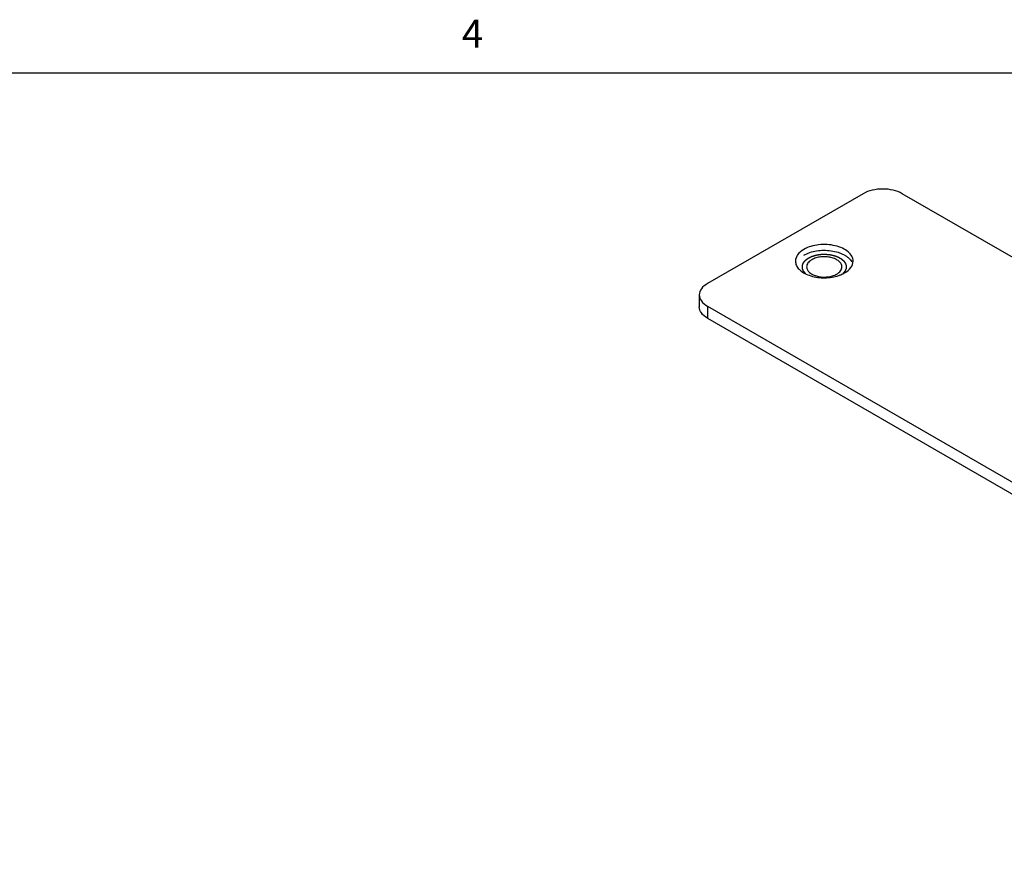
# Model space of a CAD drawing. Units: inches. Extents: x 0.5 to 33.6, y 0.5 to 21.6.
# Drawn here: x 17.5 to 21, y 18.5 to 21.5 of the extents above; entities that cross this region are included whole.
import ezdxf

# ---------------------------------------------------------------- set-up
doc = ezdxf.new("R2010")
doc.units = ezdxf.units.IN
doc.header["$LTSCALE"] = 1.87
doc.header["$MEASUREMENT"] = 0
doc.linetypes.add('HIDDEN', pattern=[0.2, 0.1, -0.1])
doc.layers.get('0').update_dxf_attribs({"linetype": 'CONTINUOUS'})
doc.layers.add('AXIS', color=7, linetype='CONTINUOUS')
doc.layers.add('DEFAULT_2', color=7, linetype='HIDDEN')
doc.styles.add('TEXTSTYLE_2', font='txt', dxfattribs={"width": 0.8})

msp = doc.modelspace()

# ---------------------------------------------------------------- linework, layer by layer
at = {"color": 7, "linetype": 'CONTINUOUS'}
for p, q in [((33.352, 21.3367), (0.7365, 21.3367)), ((20.4755, 20.9065), (19.9188, 20.5851)), ((24.0946, 18.8975), (20.6147, 20.9065)), ((19.8899, 20.5449), (19.8899, 20.5022)), ((19.9188, 20.5047), (19.9188, 20.462)), ((19.9188, 20.5047), (23.3986, 18.4956)), ((19.9188, 20.462), (21.3671, 19.6258))]:
    msp.add_line(p, q, dxfattribs=at)
for points, knots in [([(20.6147, 20.9065), (20.6049, 20.9122), (20.5819, 20.9205), (20.5451, 20.9245), (20.5084, 20.9205), (20.4854, 20.9122), (20.4755, 20.9065)], [0, 0, 0, 0, 0.237238, 0.500001, 0.762763, 1, 1, 1, 1]), ([(20.3993, 20.6449), (20.3993, 20.6467), (20.3989, 20.6504), (20.3968, 20.6557), (20.3933, 20.6607), (20.3869, 20.6672), (20.3759, 20.6739), (20.3601, 20.6791), (20.3424, 20.6816), (20.3242, 20.6811), (20.307, 20.6777), (20.2965, 20.6733), (20.2918, 20.6706)], [0, 0, 0, 0, 0.04286, 0.087489, 0.135324, 0.187289, 0.304556, 0.438228, 0.582575, 0.72973, 0.87132, 1, 1, 1, 1]), ([(20.2918, 20.6706), (20.289, 20.669), (20.284, 20.6656), (20.278, 20.6593), (20.2742, 20.6523), (20.2734, 20.6473), (20.2734, 20.6449)], [0, 0, 0, 0, 0.289813, 0.549048, 0.782229, 1, 1, 1, 1]), ([(20.2734, 20.6449), (20.2734, 20.6431), (20.2738, 20.6394), (20.276, 20.6341), (20.2794, 20.6291), (20.2858, 20.6226), (20.2968, 20.616), (20.3126, 20.6107), (20.3303, 20.6082), (20.3485, 20.6087), (20.3657, 20.6121), (20.3762, 20.6165), (20.3809, 20.6192)], [0, 0, 0, 0, 0.04286, 0.087489, 0.135324, 0.187289, 0.304556, 0.438228, 0.582575, 0.72973, 0.87132, 1, 1, 1, 1]), ([(20.3809, 20.6192), (20.3837, 20.6208), (20.3887, 20.6242), (20.3947, 20.6305), (20.3985, 20.6375), (20.3993, 20.6425), (20.3993, 20.6449)], [0, 0, 0, 0, 0.289813, 0.549048, 0.782229, 1, 1, 1, 1]), ([(19.9188, 20.5851), (19.9106, 20.5804), (19.8966, 20.5697), (19.8899, 20.5526), (19.8899, 20.5449)], [0, 0, 0, 0, 0.550787, 1, 1, 1, 1]), ([(19.8899, 20.5449), (19.8899, 20.5372), (19.8966, 20.5201), (19.9106, 20.5094), (19.9188, 20.5047)], [0, 0, 0, 0, 0.449213, 1, 1, 1, 1]), ([(19.9188, 20.462), (19.9106, 20.4667), (19.8966, 20.4774), (19.8899, 20.4945), (19.8899, 20.5022)], [0, 0, 0, 0, 0.550787, 1, 1, 1, 1])]:
    msp.add_open_spline(points, degree=3, knots=knots, dxfattribs=at)
at = {"layer": 'AXIS', "color": 7, "linetype": 'CONTINUOUS'}
for centre, radius, start, end in [((20.3439, 20.7458), 0.139, 286.2197, 288.4313), ((20.3459, 20.7397), 0.1326, 288.4385, 289.9429)]:
    msp.add_arc(centre, radius, start, end, dxfattribs=at)
for points, knots in [([(20.4394, 20.6654), (20.4394, 20.6714), (20.4358, 20.6842), (20.4218, 20.7002), (20.4011, 20.7128), (20.3657, 20.7245), (20.3175, 20.727), (20.2795, 20.7167), (20.2635, 20.7075)], [0, 0, 0, 0, 0.087146, 0.186861, 0.304541, 0.438684, 0.730138, 1, 1, 1, 1]), ([(20.2635, 20.7075), (20.255, 20.7026), (20.2404, 20.6914), (20.2334, 20.6735), (20.2334, 20.6654)], [0, 0, 0, 0, 0.550787, 1, 1, 1, 1]), ([(20.2635, 20.687), (20.2701, 20.6908), (20.2849, 20.6972), (20.309, 20.7029), (20.3348, 20.705), (20.3607, 20.7034), (20.3815, 20.6988), (20.3967, 20.6933), (20.4069, 20.6885), (20.4159, 20.683), (20.4259, 20.675), (20.4319, 20.6678), (20.4347, 20.6626)], [0, 0, 0, 0, 0.122332, 0.256132, 0.3963, 0.53683, 0.67167, 0.735324, 0.795708, 0.852456, 0.905387, 1, 1, 1, 1]), ([(20.2334, 20.6654), (20.2334, 20.6603), (20.2359, 20.6494), (20.2464, 20.6351), (20.2624, 20.6231), (20.2907, 20.6103), (20.3322, 20.6037), (20.3664, 20.6076), (20.3827, 20.6123)], [0, 0, 0, 0, 0.087127, 0.184075, 0.296124, 0.423631, 0.709748, 1, 1, 1, 1]), ([(20.4092, 20.6234), (20.4177, 20.6283), (20.4323, 20.6395), (20.4394, 20.6574), (20.4394, 20.6654)], [0, 0, 0, 0, 0.550787, 1, 1, 1, 1]), ([(20.3911, 20.6151), (20.3928, 20.6157), (20.3989, 20.618), (20.4049, 20.6209), (20.4092, 20.6234)], [0, 0, 0, 0, 0.259441, 1, 1, 1, 1])]:
    msp.add_open_spline(points, degree=3, knots=knots, dxfattribs=at)
at = {"layer": 'DEFAULT_2', "color": 7, "linetype": 'HIDDEN'}
for points, knots in [([(20.2807, 20.677), (20.2816, 20.6775), (20.2834, 20.6783), (20.2857, 20.6794), (20.2875, 20.6803), (20.2887, 20.6808), (20.2896, 20.6812), (20.2903, 20.6816), (20.291, 20.6819), (20.2916, 20.6822), (20.292, 20.6824), (20.2924, 20.6825), (20.2926, 20.6827), (20.2929, 20.6828), (20.293, 20.6828), (20.2931, 20.6829), (20.2932, 20.6829), (20.2932, 20.6829), (20.2933, 20.683), (20.2933, 20.683), (20.2934, 20.683), (20.2936, 20.6831), (20.2939, 20.6831), (20.2942, 20.6832), (20.2947, 20.6834), (20.2954, 20.6836), (20.2965, 20.6839), (20.2978, 20.6843), (20.2994, 20.6848), (20.301, 20.6853), (20.3026, 20.6857), (20.304, 20.6861), (20.305, 20.6864), (20.3058, 20.6867), (20.3065, 20.6869), (20.307, 20.687), (20.3072, 20.6871), (20.3074, 20.6872), (20.3076, 20.6872), (20.3077, 20.6872), (20.3078, 20.6873), (20.3079, 20.6873), (20.3079, 20.6873), (20.3081, 20.6873), (20.3083, 20.6874), (20.3087, 20.6874), (20.3091, 20.6875), (20.3096, 20.6876), (20.3101, 20.6876), (20.3111, 20.6878), (20.3126, 20.688), (20.3149, 20.6884), (20.3172, 20.6888), (20.3193, 20.6891), (20.3204, 20.6893), (20.3213, 20.6894), (20.322, 20.6895), (20.3226, 20.6896), (20.323, 20.6897), (20.3233, 20.6897), (20.3236, 20.6897), (20.3237, 20.6898), (20.3238, 20.6898), (20.3239, 20.6898), (20.3241, 20.6898), (20.3244, 20.6898), (20.3248, 20.6898), (20.3252, 20.6898), (20.3258, 20.6898), (20.3266, 20.6899), (20.3275, 20.6899), (20.3287, 20.6899), (20.3302, 20.69), (20.332, 20.69), (20.3338, 20.6901), (20.3353, 20.6902), (20.3365, 20.6902), (20.3374, 20.6902), (20.3381, 20.6902), (20.3387, 20.6903), (20.3392, 20.6903), (20.3395, 20.6903), (20.3398, 20.6903), (20.34, 20.6903), (20.3402, 20.6903), (20.3403, 20.6903), (20.3404, 20.6903), (20.3406, 20.6903), (20.341, 20.6902), (20.3414, 20.6902), (20.342, 20.6902), (20.3427, 20.6901), (20.3436, 20.69), (20.3447, 20.6899), (20.3468, 20.6897), (20.3491, 20.6895), (20.3515, 20.6893), (20.3529, 20.6892), (20.3539, 20.6891), (20.3545, 20.689), (20.355, 20.689), (20.3554, 20.689), (20.3558, 20.6889), (20.356, 20.6889), (20.3561, 20.6889), (20.3562, 20.6889), (20.3563, 20.6889), (20.3564, 20.6889), (20.3565, 20.6888), (20.3568, 20.6888), (20.3571, 20.6887), (20.3577, 20.6886), (20.3584, 20.6884), (20.3592, 20.6882), (20.3603, 20.688), (20.3617, 20.6877), (20.3634, 20.6873), (20.3651, 20.687), (20.3668, 20.6866), (20.3682, 20.6863), (20.3693, 20.686), (20.37, 20.6859), (20.3706, 20.6858), (20.3709, 20.6857), (20.3712, 20.6856), (20.3714, 20.6856), (20.3716, 20.6856), (20.3717, 20.6855), (20.3719, 20.6855), (20.372, 20.6854), (20.3723, 20.6853), (20.3726, 20.6852), (20.373, 20.6851), (20.3735, 20.6849), (20.3741, 20.6846), (20.3749, 20.6844), (20.3756, 20.6841), (20.3771, 20.6835), (20.3789, 20.6829), (20.3807, 20.6822), (20.3817, 20.6818), (20.3824, 20.6816), (20.3832, 20.6813), (20.3838, 20.681), (20.3843, 20.6809), (20.3847, 20.6807), (20.3849, 20.6806), (20.3851, 20.6806), (20.3853, 20.6805), (20.3854, 20.6805), (20.3854, 20.6804), (20.3855, 20.6804), (20.3855, 20.6804), (20.3856, 20.6804), (20.3857, 20.6803), (20.3858, 20.6802), (20.386, 20.6802), (20.3862, 20.68), (20.3864, 20.6799), (20.3869, 20.6796), (20.3874, 20.6793), (20.388, 20.679), (20.3887, 20.6786), (20.3895, 20.6781), (20.391, 20.6773), (20.3925, 20.6764), (20.3938, 20.6757), (20.3945, 20.6753), (20.3951, 20.675), (20.3956, 20.6747), (20.3961, 20.6744), (20.3964, 20.6742), (20.3966, 20.6741), (20.3969, 20.674), (20.397, 20.6739), (20.3971, 20.6738), (20.3971, 20.6738), (20.3972, 20.6738), (20.3972, 20.6738), (20.3972, 20.6737), (20.3973, 20.6737), (20.3973, 20.6736), (20.3974, 20.6736), (20.3976, 20.6734), (20.3978, 20.6732), (20.3981, 20.673), (20.3985, 20.6726), (20.3992, 20.672), (20.4, 20.6713), (20.401, 20.6705), (20.4019, 20.6696), (20.4028, 20.6689), (20.4034, 20.6683), (20.4039, 20.6679), (20.4044, 20.6675), (20.4049, 20.6671), (20.4053, 20.6667), (20.4056, 20.6665), (20.4057, 20.6663), (20.4059, 20.6662), (20.406, 20.6661), (20.406, 20.666), (20.4061, 20.666), (20.4061, 20.666), (20.4062, 20.6659), (20.4062, 20.6659), (20.4063, 20.6658), (20.4064, 20.6656), (20.4065, 20.6655), (20.4066, 20.6653), (20.4068, 20.665), (20.407, 20.6647), (20.4074, 20.6641), (20.4079, 20.6633), (20.4088, 20.6621), (20.4096, 20.6609), (20.4103, 20.66), (20.4106, 20.6595), (20.4109, 20.659), (20.4112, 20.6585), (20.4115, 20.6581), (20.4117, 20.6578), (20.4119, 20.6576), (20.412, 20.6574), (20.4121, 20.6573), (20.4121, 20.6572), (20.4122, 20.6572), (20.4122, 20.6571), (20.4122, 20.6571), (20.4122, 20.657), (20.4122, 20.657), (20.4123, 20.6569), (20.4123, 20.6568), (20.4123, 20.6567), (20.4124, 20.6565), (20.4124, 20.6563), (20.4125, 20.6559), (20.4127, 20.6555), (20.4128, 20.655), (20.413, 20.6543), (20.4133, 20.6535), (20.4136, 20.6524), (20.4139, 20.6514), (20.4141, 20.6506), (20.4143, 20.6499), (20.4145, 20.6494), (20.4146, 20.6489), (20.4147, 20.6486), (20.4148, 20.6484), (20.4148, 20.6482), (20.4148, 20.6481), (20.4149, 20.648), (20.4149, 20.6479), (20.4149, 20.6478), (20.4149, 20.6478), (20.4149, 20.6478), (20.4149, 20.6477), (20.4149, 20.6476), (20.4149, 20.6476), (20.4149, 20.6474), (20.4149, 20.6473), (20.4149, 20.6471), (20.4149, 20.6467), (20.4148, 20.6463), (20.4148, 20.6458), (20.4148, 20.6452), (20.4147, 20.6447), (20.4146, 20.6437), (20.4146, 20.6425), (20.4145, 20.6411), (20.4144, 20.6402), (20.4143, 20.6396), (20.4143, 20.6393), (20.4143, 20.639), (20.4143, 20.6388), (20.4143, 20.6386), (20.4143, 20.6385), (20.4143, 20.6384), (20.4143, 20.6383), (20.4143, 20.6383), (20.4142, 20.6382), (20.4142, 20.6382), (20.4142, 20.6381), (20.4141, 20.638), (20.4141, 20.6378), (20.414, 20.6377), (20.4139, 20.6375), (20.4138, 20.6372), (20.4136, 20.6369), (20.4135, 20.6365), (20.4132, 20.636), (20.413, 20.6355), (20.4127, 20.6348), (20.4123, 20.6339), (20.4119, 20.6329), (20.4114, 20.6319), (20.4111, 20.6311), (20.4108, 20.6304), (20.4106, 20.63), (20.4104, 20.6297), (20.4103, 20.6295), (20.4103, 20.6293), (20.4102, 20.6292), (20.4102, 20.6291), (20.4102, 20.6291), (20.4102, 20.6291), (20.4101, 20.629), (20.4101, 20.629), (20.4101, 20.629), (20.41, 20.6289), (20.4099, 20.6288), (20.4098, 20.6287), (20.4096, 20.6285), (20.4094, 20.6282), (20.4092, 20.6279), (20.4088, 20.6275), (20.4084, 20.6271), (20.408, 20.6266), (20.4075, 20.626), (20.4069, 20.6252), (20.4061, 20.6243), (20.4053, 20.6234), (20.4042, 20.6221), (20.4034, 20.6212), (20.4029, 20.6206)], [0, 0, 0, 0, 0.015625, 0.03125, 0.039062, 0.046875, 0.050781, 0.054688, 0.058594, 0.0625, 0.064453, 0.066406, 0.068359, 0.069336, 0.070312, 0.070801, 0.071289, 0.071411, 0.071533, 0.071777, 0.072266, 0.073242, 0.074219, 0.076172, 0.078125, 0.082031, 0.085938, 0.09375, 0.101562, 0.109375, 0.117188, 0.125, 0.128906, 0.132812, 0.136719, 0.138672, 0.139648, 0.140625, 0.141602, 0.14209, 0.142578, 0.142822, 0.143066, 0.143555, 0.144531, 0.146484, 0.148438, 0.150391, 0.152344, 0.15625, 0.164062, 0.171875, 0.1875, 0.195312, 0.199219, 0.203125, 0.207031, 0.208984, 0.210938, 0.212891, 0.213379, 0.213867, 0.214355, 0.214844, 0.21582, 0.216797, 0.21875, 0.220703, 0.222656, 0.226562, 0.230469, 0.234375, 0.242188, 0.25, 0.257812, 0.265625, 0.269531, 0.273438, 0.277344, 0.279297, 0.28125, 0.283203, 0.28418, 0.285156, 0.285645, 0.286133, 0.286621, 0.287109, 0.289062, 0.291016, 0.292969, 0.296875, 0.300781, 0.304688, 0.3125, 0.328125, 0.335938, 0.34375, 0.347656, 0.349609, 0.351562, 0.353516, 0.355469, 0.356445, 0.356934, 0.357178, 0.357422, 0.35791, 0.358398, 0.359375, 0.361328, 0.363281, 0.367188, 0.371094, 0.375, 0.382812, 0.390625, 0.398438, 0.40625, 0.414062, 0.417969, 0.421875, 0.423828, 0.425781, 0.426758, 0.427734, 0.428711, 0.429199, 0.429688, 0.430664, 0.431641, 0.433594, 0.435547, 0.4375, 0.441406, 0.445312, 0.449219, 0.453125, 0.46875, 0.476562, 0.480469, 0.484375, 0.488281, 0.492188, 0.494141, 0.496094, 0.49707, 0.498047, 0.499023, 0.499512, 0.499756, 0.5, 0.500244, 0.500488, 0.500977, 0.501953, 0.50293, 0.503906, 0.505859, 0.507812, 0.511719, 0.515625, 0.519531, 0.523438, 0.53125, 0.546875, 0.550781, 0.554688, 0.558594, 0.5625, 0.564453, 0.566406, 0.568359, 0.569336, 0.570312, 0.570801, 0.571045, 0.571289, 0.571411, 0.571533, 0.571777, 0.572266, 0.573242, 0.574219, 0.576172, 0.578125, 0.582031, 0.585938, 0.59375, 0.601562, 0.609375, 0.617188, 0.621094, 0.625, 0.628906, 0.632812, 0.636719, 0.638672, 0.639648, 0.640625, 0.641602, 0.64209, 0.642578, 0.642822, 0.643066, 0.643555, 0.644531, 0.645508, 0.646484, 0.648438, 0.650391, 0.652344, 0.65625, 0.664062, 0.671875, 0.6875, 0.691406, 0.695312, 0.699219, 0.703125, 0.707031, 0.708984, 0.710938, 0.711914, 0.712891, 0.713379, 0.713867, 0.714355, 0.7146, 0.714844, 0.715332, 0.71582, 0.716797, 0.717773, 0.71875, 0.720703, 0.722656, 0.726562, 0.730469, 0.734375, 0.742188, 0.75, 0.757812, 0.765625, 0.769531, 0.773438, 0.777344, 0.779297, 0.78125, 0.782227, 0.783203, 0.78418, 0.784668, 0.785156, 0.7854, 0.785645, 0.786133, 0.786621, 0.787109, 0.788086, 0.789062, 0.791016, 0.792969, 0.796875, 0.800781, 0.804688, 0.808594, 0.8125, 0.828125, 0.835938, 0.84375, 0.847656, 0.849609, 0.851562, 0.853516, 0.854492, 0.855469, 0.856445, 0.856934, 0.857178, 0.857422, 0.85791, 0.858398, 0.859375, 0.860352, 0.861328, 0.863281, 0.865234, 0.867188, 0.871094, 0.875, 0.878906, 0.882812, 0.890625, 0.898438, 0.90625, 0.914062, 0.917969, 0.921875, 0.923828, 0.925781, 0.926758, 0.927734, 0.928223, 0.928467, 0.928589, 0.928711, 0.928955, 0.929199, 0.929688, 0.930664, 0.931641, 0.933594, 0.935547, 0.9375, 0.941406, 0.945312, 0.949219, 0.953125, 0.960938, 0.96875, 0.976562, 0.984375, 1, 1, 1, 1]), ([(20.2698, 20.6206), (20.2694, 20.6211), (20.2684, 20.6223), (20.2672, 20.6237), (20.2662, 20.6248), (20.2655, 20.6257), (20.2648, 20.6265), (20.2642, 20.6273), (20.2637, 20.6278), (20.2634, 20.6283), (20.2631, 20.6286), (20.2628, 20.6289), (20.2626, 20.6291), (20.2625, 20.6293), (20.2624, 20.6294), (20.2623, 20.6295), (20.2622, 20.6296), (20.2622, 20.6296), (20.2622, 20.6297), (20.2622, 20.6297), (20.2621, 20.6297), (20.2621, 20.6298), (20.2621, 20.6299), (20.262, 20.63), (20.262, 20.6301), (20.2619, 20.6303), (20.2618, 20.6305), (20.2617, 20.6309), (20.2615, 20.6314), (20.2613, 20.6318), (20.2611, 20.6323), (20.2608, 20.6329), (20.2605, 20.6337), (20.2602, 20.6346), (20.2598, 20.6355), (20.2595, 20.6363), (20.2592, 20.6369), (20.259, 20.6374), (20.2589, 20.6379), (20.2587, 20.6383), (20.2585, 20.6387), (20.2584, 20.639), (20.2583, 20.6391), (20.2583, 20.6392), (20.2582, 20.6394), (20.2582, 20.6394), (20.2582, 20.6395), (20.2582, 20.6395), (20.2582, 20.6395), (20.2582, 20.6396), (20.2582, 20.6396), (20.2582, 20.6396), (20.2582, 20.6397), (20.2582, 20.6398), (20.2582, 20.64), (20.2582, 20.6402), (20.2582, 20.6404), (20.2582, 20.6408), (20.2582, 20.6412), (20.2581, 20.6416), (20.2581, 20.6423), (20.2581, 20.6431), (20.2581, 20.6441), (20.2581, 20.645), (20.2581, 20.646), (20.2581, 20.6468), (20.2581, 20.6474), (20.2581, 20.6479), (20.2581, 20.6483), (20.2581, 20.6486), (20.2581, 20.6489), (20.2581, 20.6491), (20.2581, 20.6493), (20.2581, 20.6495), (20.2581, 20.6496), (20.2581, 20.6497), (20.2581, 20.6498), (20.2581, 20.6498), (20.2581, 20.6498), (20.2581, 20.6499), (20.2581, 20.6499), (20.2581, 20.65), (20.2582, 20.6501), (20.2582, 20.6502), (20.2583, 20.6503), (20.2584, 20.6505), (20.2584, 20.6508), (20.2585, 20.651), (20.2587, 20.6513), (20.2588, 20.6517), (20.259, 20.6522), (20.2592, 20.6528), (20.2595, 20.6535), (20.2599, 20.6545), (20.2602, 20.6554), (20.2606, 20.6563), (20.2609, 20.6571), (20.2611, 20.6577), (20.2613, 20.6582), (20.2615, 20.6586), (20.2616, 20.6589), (20.2617, 20.6591), (20.2618, 20.6593), (20.2618, 20.6595), (20.2619, 20.6596), (20.2619, 20.6596), (20.2619, 20.6597), (20.2619, 20.6597), (20.2619, 20.6597), (20.262, 20.6598), (20.262, 20.6598), (20.2621, 20.6599), (20.2622, 20.66), (20.2623, 20.6601), (20.2624, 20.6603), (20.2626, 20.6605), (20.2629, 20.6609), (20.2632, 20.6613), (20.2636, 20.6618), (20.264, 20.6622), (20.2644, 20.6628), (20.265, 20.6635), (20.2658, 20.6644), (20.2665, 20.6652), (20.2671, 20.666), (20.2676, 20.6666), (20.2679, 20.667), (20.2683, 20.6674), (20.2686, 20.6679), (20.2689, 20.6682), (20.2692, 20.6685), (20.2693, 20.6686), (20.2694, 20.6687), (20.2695, 20.6688), (20.2695, 20.6689), (20.2696, 20.669), (20.2696, 20.669), (20.2696, 20.669), (20.2697, 20.6691), (20.2697, 20.6691), (20.2698, 20.6692), (20.2699, 20.6692), (20.2701, 20.6694), (20.2703, 20.6695), (20.2706, 20.6697), (20.2709, 20.67), (20.2713, 20.6703), (20.2719, 20.6706), (20.2725, 20.6712), (20.2734, 20.6718), (20.2744, 20.6725), (20.2755, 20.6733), (20.2769, 20.6743), (20.2786, 20.6755), (20.28, 20.6765), (20.2807, 20.677)], [0, 0, 0, 0, 0.03125, 0.0625, 0.078125, 0.09375, 0.109375, 0.125, 0.132812, 0.140625, 0.148438, 0.152344, 0.15625, 0.160156, 0.162109, 0.164062, 0.165039, 0.166016, 0.166504, 0.166992, 0.16748, 0.167969, 0.169922, 0.171875, 0.173828, 0.175781, 0.179688, 0.1875, 0.195312, 0.203125, 0.210938, 0.21875, 0.234375, 0.25, 0.265625, 0.28125, 0.289062, 0.296875, 0.304688, 0.3125, 0.320312, 0.324219, 0.326172, 0.328125, 0.330078, 0.332031, 0.33252, 0.333008, 0.333252, 0.333496, 0.333984, 0.334961, 0.335938, 0.337891, 0.339844, 0.34375, 0.347656, 0.351562, 0.359375, 0.367188, 0.375, 0.390625, 0.40625, 0.421875, 0.4375, 0.453125, 0.460938, 0.46875, 0.476562, 0.480469, 0.484375, 0.488281, 0.492188, 0.494141, 0.496094, 0.498047, 0.499023, 0.499512, 0.5, 0.500488, 0.500977, 0.501953, 0.503906, 0.505859, 0.507812, 0.511719, 0.515625, 0.519531, 0.523438, 0.53125, 0.539062, 0.546875, 0.5625, 0.578125, 0.59375, 0.609375, 0.625, 0.632812, 0.640625, 0.648438, 0.652344, 0.65625, 0.660156, 0.662109, 0.664062, 0.665039, 0.666016, 0.666504, 0.666992, 0.66748, 0.667969, 0.669922, 0.671875, 0.673828, 0.675781, 0.679688, 0.6875, 0.695312, 0.703125, 0.710938, 0.71875, 0.734375, 0.75, 0.765625, 0.78125, 0.789062, 0.796875, 0.804688, 0.8125, 0.820312, 0.824219, 0.826172, 0.828125, 0.830078, 0.832031, 0.83252, 0.833008, 0.833496, 0.833984, 0.834961, 0.835938, 0.837891, 0.839844, 0.84375, 0.847656, 0.851562, 0.859375, 0.867188, 0.875, 0.890625, 0.90625, 0.921875, 0.9375, 0.96875, 1, 1, 1, 1])]:
    msp.add_open_spline(points, degree=3, knots=knots, dxfattribs=at)

# ---------------------------------------------------------------- texts
at = {"color": 7, "linetype": 'CONTINUOUS', "insert": (19.0799, 21.5283), "char_height": 0.1, "width": 0.08, "attachment_point": 2, "line_spacing_factor": 0.9, "style": 'TEXTSTYLE_2'}
msp.add_mtext('4', dxfattribs=at)

doc.saveas('drawing.dxf')
